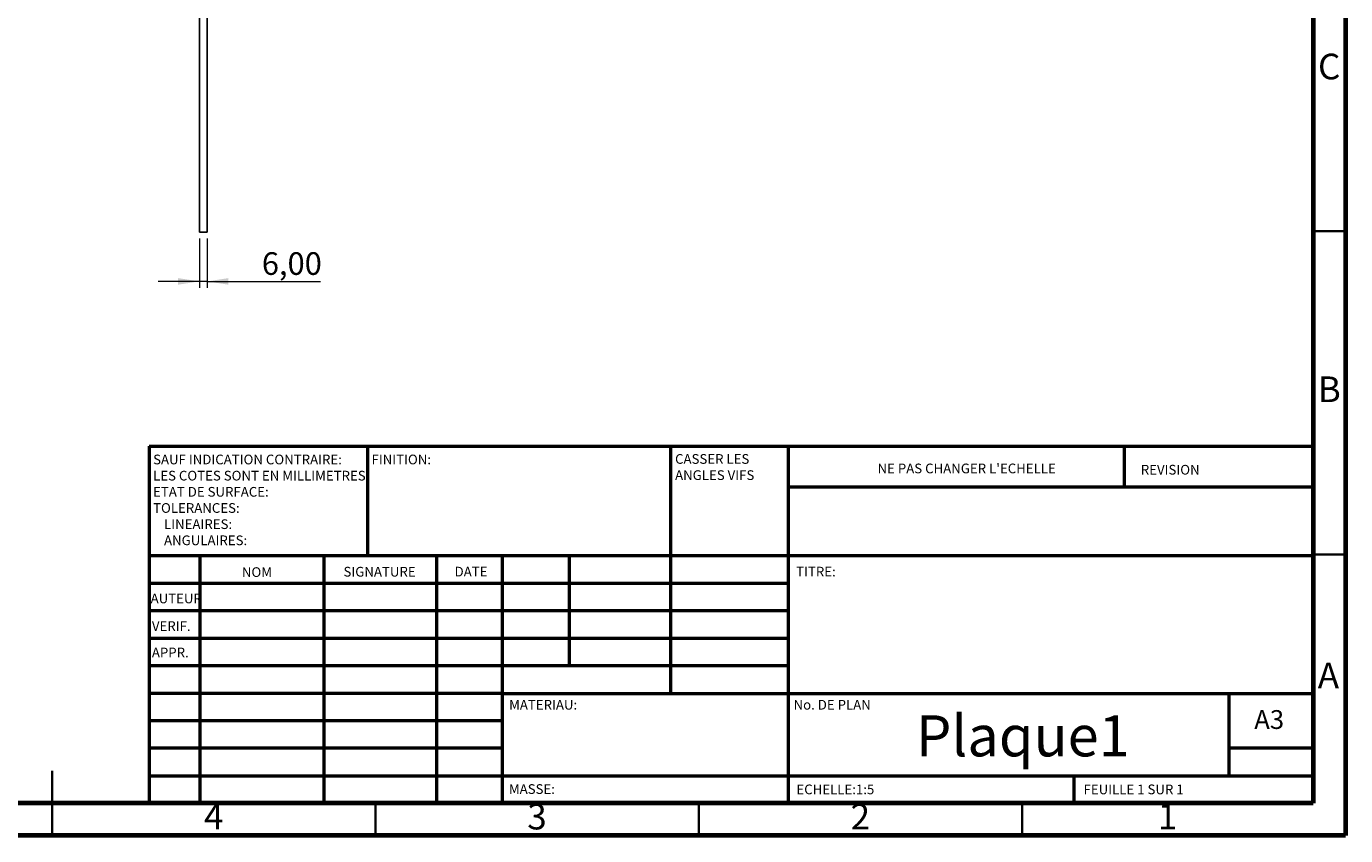
# Model space of a CAD drawing. Units: millimetres. Extents: x 15 to 415, y 5 to 292.
# Drawn here: x 211 to 415, y 5 to 130 of the extents above; entities that cross this region are included whole.
import ezdxf

# ---------------------------------------------------------------- set-up
doc = ezdxf.new("R2010")
doc.units = ezdxf.units.MM
doc.styles.add('SLDTEXTSTYLE0', font='TXT', dxfattribs={"width": 0.75})
doc.styles.add('SLDTEXTSTYLE1', font='TXT', dxfattribs={"width": 0.7})
doc.dimstyles.new('SLDDIMSTYLE2', dxfattribs={"dimtxt": 3.5, "dimasz": 3.302, "dimexe": 0, "dimexo": 0.0625, "dimgap": 0.875, "dimtad": 1, "dimlfac": 5, "dimrnd": 1e-09, "dimzin": 12, "dimdsep": 46, "dimtxsty": 'SLDTEXTSTYLE0', "dimsah": 1, "dimcen": 0.09, "dimadec": 0, "dimazin": 3, "dimtfac": 1, "dimtmove": 0, "dimatfit": 0, "dimfxl": 0, "dimfrac": 2, "dimtolj": 1, "dimtzin": 12, "dimarcsym": 0})

# ---------------------------------------------------------------- blocks, each defined once
blk = doc.blocks.new('SW_NOTE_0')
at = {"color": 0, "linetype": 'Continuous', "lineweight": 0, "char_height": 1.5, "attachment_point": 1, "style": 'SLDTEXTSTYLE0'}
for s, insert in [('SAUF INDICATION CONTRAIRE:', (0, 1.93)), ('LES COTES SONT EN MILLIMETRES', (0, -0.57)), ('ETAT DE SURFACE:', (0, -3.07)), ('TOLERANCES:', (0, -5.57)), ('LINEAIRES:', (1.69, -8.07)), ('ANGULAIRES:', (1.69, -10.57))]:
    blk.add_mtext(s, dxfattribs=dict(at, insert=insert))
blk = doc.blocks.new('SW_NOTE_1')
at = {"color": 0, "linetype": 'Continuous', "lineweight": 0, "char_height": 1.5, "attachment_point": 1, "style": 'SLDTEXTSTYLE0'}
for s, insert in [('CASSER LES', (0, 1.93)), ('ANGLES VIFS', (0, -0.57))]:
    blk.add_mtext(s, dxfattribs=dict(at, insert=insert))
blk = doc.blocks.new('_D_7')
at = {"color": 7, "linetype": 'Continuous', "lineweight": 18}
for p, q in [((237.75, 97.34), (237.75, 89.71)), ((238.95, 97.34), (238.95, 89.71)), ((237.75, 90.71), (231.4, 90.71)), ((238.95, 90.71), (237.75, 90.71)), ((238.95, 90.71), (256.46, 90.71))]:
    blk.add_line(p, q, dxfattribs=at)
for points in [[(237.75, 90.71), (234.45, 91.22), (234.45, 90.2)], [(238.95, 90.71), (242.25, 90.2), (242.25, 91.22)]]:
    blk.add_solid(points, dxfattribs=at)
at = {"color": 7, "linetype": 'Continuous', "lineweight": 18, "insert": (247.41, 95.22), "char_height": 3.5, "attachment_point": 1, "style": 'SLDTEXTSTYLE0'}
blk.add_mtext('6,00', dxfattribs=at)

msp = doc.modelspace()

# ---------------------------------------------------------------- linework, layer by layer
at = {"color": 7, "linetype": 'Continuous', "lineweight": 70}
for p, q in [((415, 292), (415, 5)), ((410, 287), (410, 10)), ((410, 10), (20, 10)), ((415, 5), (15, 5))]:
    msp.add_line(p, q, dxfattribs=at)
at = {"color": 7, "linetype": 'Continuous', "lineweight": 25}
for p, q in [((237.7514, 98.3376), (237.7514, 202.3376)), ((238.9514, 98.3376), (238.9514, 202.3376)), ((237.7514, 98.3376), (238.9514, 98.3376))]:
    msp.add_line(p, q, dxfattribs=at)
at = {"color": 7, "linetype": 'Continuous', "lineweight": 35}
for p, q in [((410, 98.5), (415, 98.5)), ((410, 48.5), (415, 48.5)), ((215, 5), (215, 15)), ((215, 10), (215, 5)), ((265, 10), (265, 5)), ((315, 10), (315, 5)), ((365, 10), (365, 5))]:
    msp.add_line(p, q, dxfattribs=at)
at = {"color": 7, "linetype": 'Continuous', "lineweight": 50}
for p, q in [((230, 65.25), (410, 65.25)), ((230, 65.25), (230, 10)), ((263.8, 48.25), (263.8, 65.25)), ((310.6, 65.25), (310.6, 27)), ((328.8, 65.25), (328.8, 10)), ((380.8, 58.875), (380.8, 65.25)), ((410, 58.875), (328.8, 58.875)), ((410, 48.25), (230, 48.25)), ((237.8, 48.25), (237.8, 10)), ((256.991, 48.25), (256.991, 10)), ((274.3989, 48.25), (274.3989, 10)), ((284.6, 10), (284.6, 48.25)), ((295, 31.25), (295, 48.25)), ((328.8, 44), (230, 44)), ((328.8, 39.75), (230, 39.75)), ((328.8, 35.5), (230, 35.5)), ((328.8, 31.25), (230, 31.25)), ((284.6, 27), (230, 27)), ((284.6, 27), (410, 27)), ((397, 14.25), (397, 27)), ((284.6, 22.7499), (230, 22.7499)), ((284.6, 18.5), (230, 18.5)), ((410, 18.5), (397, 18.5)), ((230, 14.25), (410, 14.25)), ((373, 10), (373, 14.25))]:
    msp.add_line(p, q, dxfattribs=at)

# ---------------------------------------------------------------- block references
at = {"color": 7, "linetype": 'Continuous', "lineweight": 0}
for name, p in [('SW_NOTE_0', (230.5937, 61.9874)), ('SW_NOTE_1', (311.3092, 62.0695))]:
    msp.add_blockref(name, p, dxfattribs=at)

# ---------------------------------------------------------------- texts
for s, insert, char_height, attachment_point, style in [('C', (412.4587, 125.924), 3.9687, 2, 'SLDTEXTSTYLE0'), ('B', (412.4706, 76.0106), 3.9687, 2, 'SLDTEXTSTYLE0'), ('FINITION:', (264.3713, 63.9193), 1.5, 1, 'SLDTEXTSTYLE0'), ("NE PAS CHANGER L'ECHELLE", (342.6146, 62.533), 1.5, 1, 'SLDTEXTSTYLE0'), ('REVISION', (383.3276, 62.3349), 1.5, 1, 'SLDTEXTSTYLE0'), ('NOM', (244.3222, 46.5015), 1.5, 1, 'SLDTEXTSTYLE0'), ('SIGNATURE', (260.0336, 46.5618), 1.5, 1, 'SLDTEXTSTYLE0'), ('DATE', (277.2147, 46.5762), 1.5, 1, 'SLDTEXTSTYLE0'), ('TITRE:', (330.0283, 46.5762), 1.5, 1, 'SLDTEXTSTYLE0'), ('AUTEUR', (230.2121, 42.4297), 1.5, 1, 'SLDTEXTSTYLE0'), ('VERIF.', (230.4105, 38.1544), 1.5, 1, 'SLDTEXTSTYLE0'), ('APPR.', (230.4017, 34.0643), 1.5, 1, 'SLDTEXTSTYLE0'), ('A', (412.3397, 31.7606), 3.9687, 2, 'SLDTEXTSTYLE0'), ('MATERIAU:', (285.6459, 25.9861), 1.5, 1, 'SLDTEXTSTYLE0'), ('No. DE PLAN', (329.6307, 25.9861), 1.5, 1, 'SLDTEXTSTYLE0'), ('Plaque1', (365.0913, 23.6069), 6.35, 2, 'SLDTEXTSTYLE0'), ('A3', (400.8712, 24.4064), 2.91042, 1, 'SLDTEXTSTYLE0'), ('MASSE:', (285.6178, 12.9493), 1.4986, 1, 'SLDTEXTSTYLE0'), ('ECHELLE:1:5', (330.074, 12.9001), 1.5, 1, 'SLDTEXTSTYLE0'), ('FEUILLE 1 SUR 1', (374.4783, 12.9001), 1.5, 1, 'SLDTEXTSTYLE1'), ('4', (239.96, 9.924), 3.9687, 2, 'SLDTEXTSTYLE0'), ('3', (289.96, 9.924), 3.9687, 2, 'SLDTEXTSTYLE0'), ('2', (339.96, 9.924), 3.9687, 2, 'SLDTEXTSTYLE0'), ('1', (387.46, 9.924), 3.9687, 2, 'SLDTEXTSTYLE0')]:
    msp.add_mtext(s, dxfattribs=dict(at, insert=insert, char_height=char_height, attachment_point=attachment_point, style=style))

# ---------------------------------------------------------------- dimensions: what is measured, and where the dimension line sits
at = {"color": 7, "linetype": 'Continuous', "lineweight": 18}
dim = msp.add_linear_dim(base=(237.7514, 93.4857), p1=(238.9514, 98.3376), p2=(237.7514, 98.3376), dimstyle='SLDDIMSTYLE2', dxfattribs=at)
dim.commit()
dim.dimension.update_dxf_attribs({"geometry": '_D_7', "text_midpoint": (251.9382, 93.4857), "dimtype": 160})

doc.saveas('drawing.dxf')
